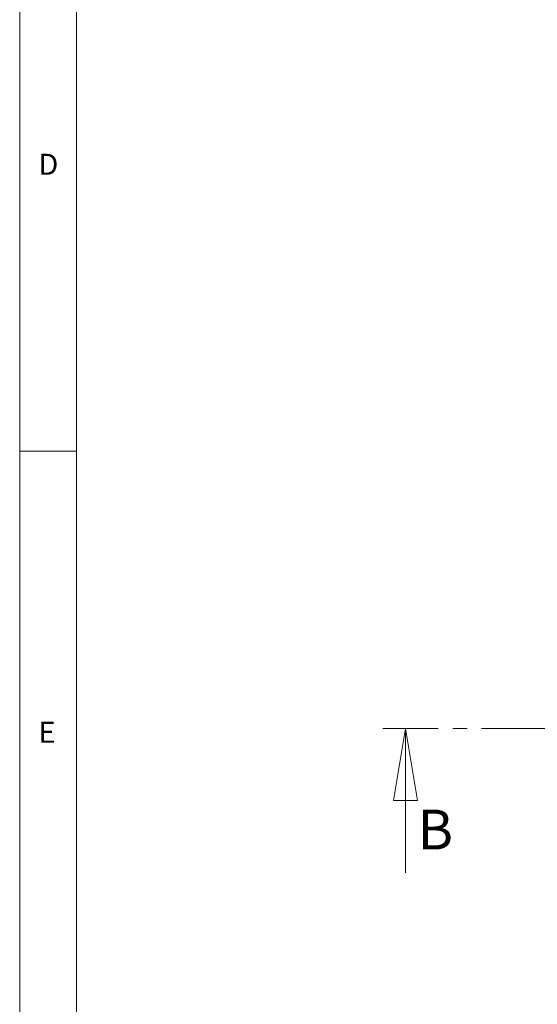
# Model space of a CAD drawing. Units: millimetres. Extents: x 5 to 460, y 5 to 292.
# Drawn here: x 5 to 51, y 50 to 136 of the extents above; entities that cross this region are included whole.
import ezdxf

# ---------------------------------------------------------------- set-up
doc = ezdxf.new("R2010")
doc.units = ezdxf.units.MM
doc.linetypes.add('CENTER', pattern=[10.16, 6.35, -1.27, 1.27, -1.27])
doc.styles.add('SLDTEXTSTYLE1', font='TXT', dxfattribs={"width": 0.75})

# ---------------------------------------------------------------- blocks, each defined once
blk = doc.blocks.new('_CLOSED')
at = {"color": 0, "linetype": 'ByBlock', "lineweight": -2}
for p, q in [((-1, 0.166667), (0, 0)), ((-1, 0.166667), (-1, -0.166667)), ((0, 0), (-1, -0.166667)), ((0, 0), (-1, 0))]:
    blk.add_line(p, q, dxfattribs=at)

msp = doc.modelspace()

# ---------------------------------------------------------------- linework, layer by layer
at = {"color": 7, "linetype": 'Continuous', "lineweight": 18}
for p, q in [((5, 292), (5, 5)), ((10, 287), (10, 10)), ((5, 98.5), (10, 98.5)), ((38.98945, 61.37428), (38.98945, 74.07428))]:
    msp.add_line(p, q, dxfattribs=at)
at = {"color": 7, "linetype": 'CENTER', "lineweight": 18}
msp.add_line((133.32986, 74.07428), (36.98945, 74.07428), dxfattribs=at)

# ---------------------------------------------------------------- block references
at = {"color": 7, "linetype": 'Continuous', "lineweight": 18, "xscale": 6.35, "yscale": 6.35, "rotation": 90.0000000000004}
msp.add_blockref('_CLOSED', (38.98945, 74.07428), dxfattribs=at)

# ---------------------------------------------------------------- texts
at = {"color": 7, "linetype": 'Continuous', "lineweight": 0, "char_height": 1.85208, "attachment_point": 1, "style": 'SLDTEXTSTYLE1'}
for s, insert in [('D', (6.66667, 124.66802)), ('E', (6.66667, 74.66802))]:
    msp.add_mtext(s, dxfattribs=dict(at, insert=insert))
at = {"color": 7, "linetype": 'Continuous', "insert": (40.05897, 66.92716), "char_height": 3.5, "attachment_point": 1, "style": 'SLDTEXTSTYLE1'}
msp.add_mtext('B', dxfattribs=at)

doc.saveas('drawing.dxf')
